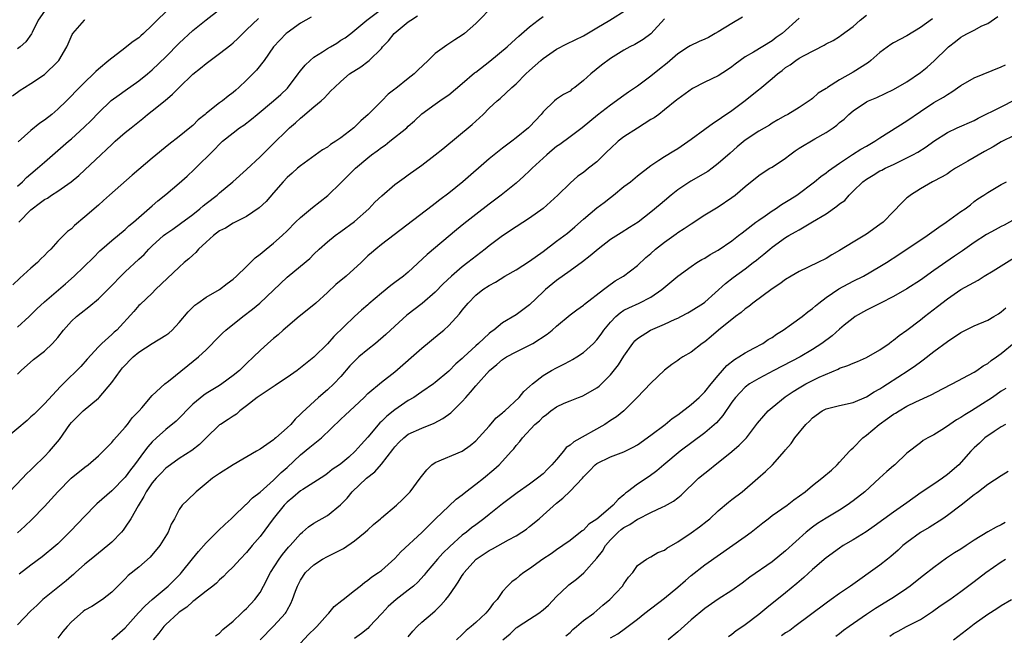
# Model space of a CAD drawing. Units: inches. Extents: x 2508000 to 2511000, y 1560000 to 1563000.
# Drawn here: x 2509353 to 2509499, y 1560794 to 1560885 of the extents above; entities that cross this region are included whole.
import ezdxf

# ---------------------------------------------------------------- set-up
doc = ezdxf.new("R2010")
doc.units = ezdxf.units.IN
doc.header["$MEASUREMENT"] = 0
doc.layers.add('LD25081560_2ft', color=33, linetype='Continuous')

msp = doc.modelspace()

# ---------------------------------------------------------------- linework, layer by layer
at = {"layer": 'LD25081560_2ft'}
for points, elevation in [([(2509423.25, 1560886.75), (2509421.51, 1560885), (2509421, 1560884.46), (2509419.33, 1560883), (2509419, 1560882.75), (2509417.92, 1560882.08), (2509417, 1560881.45), (2509416.71, 1560881.29), (2509415, 1560880.03), (2509413.96, 1560879), (2509412.42, 1560877.58), (2509411.88, 1560877), (2509411, 1560876.33), (2509409.15, 1560874.85), (2509409, 1560874.72), (2509408.02, 1560873.98), (2509407.06, 1560873), (2509405.05, 1560871), (2509403.97, 1560870.03), (2509402.92, 1560869), (2509401, 1560867.5), (2509400.24, 1560867), (2509399.47, 1560866.53), (2509399, 1560866.15), (2509398.28, 1560865.72), (2509395, 1560863.37), (2509394.57, 1560863), (2509393.75, 1560862.25), (2509393, 1560861.61), (2509392.45, 1560861), (2509391, 1560859.36), (2509389.91, 1560858.09), (2509388.89, 1560857.11), (2509387, 1560855.84), (2509385, 1560854.87), (2509383.87, 1560854.13), (2509383, 1560853.7), (2509382.07, 1560853), (2509381, 1560852.03), (2509379.88, 1560851), (2509379.48, 1560850.52), (2509379, 1560850.11), (2509378.43, 1560849.57), (2509377.75, 1560849), (2509377, 1560848.31), (2509373.5, 1560845), (2509373, 1560844.48), (2509371.19, 1560842.81), (2509371, 1560842.62), (2509370.26, 1560841.74), (2509367.74, 1560839), (2509367.33, 1560838.67), (2509367, 1560838.31), (2509365.52, 1560837), (2509365, 1560836.5), (2509363.32, 1560834.68), (2509362.42, 1560833.58), (2509359.8, 1560831), (2509359.39, 1560830.61), (2509357, 1560828.04), (2509355.47, 1560826.53), (2509355, 1560826.13), (2509354.42, 1560825.58), (2509351.38, 1560823)], 7084), ([(2509353, 1560839.42), (2509354.71, 1560841), (2509355.88, 1560842.12), (2509357, 1560843.16), (2509360.13, 1560845.87), (2509361.39, 1560847), (2509364.26, 1560849.74), (2509365.24, 1560850.76), (2509365.54, 1560851), (2509367, 1560852.3), (2509369, 1560853.91), (2509369.54, 1560854.46), (2509370.24, 1560855), (2509373, 1560857.43), (2509373.82, 1560858.18), (2509375, 1560859.09), (2509377, 1560860.79), (2509378.16, 1560861.84), (2509379.2, 1560862.8), (2509382.22, 1560865.78), (2509383, 1560866.59), (2509383.44, 1560867), (2509385, 1560868.27), (2509385.97, 1560869), (2509386.58, 1560869.42), (2509387.73, 1560870.27), (2509388.58, 1560871), (2509390.99, 1560873), (2509392.06, 1560873.94), (2509393.09, 1560874.91), (2509394.66, 1560877), (2509394.79, 1560877.21), (2509395, 1560877.44), (2509395.69, 1560878.31), (2509396.42, 1560879), (2509397, 1560879.48), (2509398.27, 1560880.27), (2509399, 1560880.75), (2509399.44, 1560881), (2509400.41, 1560881.59), (2509401, 1560881.99), (2509401.62, 1560882.38), (2509402.46, 1560883), (2509404.87, 1560885), (2509407, 1560886.62)], 7080), ([(2509353, 1560808.89), (2509354.1, 1560809.9), (2509355.13, 1560810.87), (2509357, 1560812.79), (2509359, 1560815), (2509360.98, 1560817.02), (2509363, 1560818.64), (2509363.49, 1560819), (2509365, 1560820.33), (2509365.71, 1560821), (2509367, 1560822.32), (2509367.29, 1560822.71), (2509369, 1560824.57), (2509369.35, 1560825), (2509370.04, 1560825.96), (2509371.06, 1560827), (2509371.47, 1560827.47), (2509373, 1560829.3), (2509374.86, 1560831), (2509375.41, 1560831.41), (2509378.26, 1560833.74), (2509379.85, 1560835), (2509381, 1560836.08), (2509383, 1560838.08), (2509383.45, 1560838.55), (2509383.92, 1560839), (2509386.42, 1560841), (2509387.9, 1560842.1), (2509388.97, 1560843), (2509393, 1560846.86), (2509395, 1560848.47), (2509396.39, 1560849.61), (2509397, 1560850.25), (2509397.77, 1560851), (2509399, 1560852.09), (2509400.15, 1560853), (2509401, 1560853.6), (2509403, 1560855.11), (2509405.15, 1560857), (2509406.05, 1560857.95), (2509407.08, 1560858.92), (2509409, 1560860.58), (2509410.4, 1560861.6), (2509411, 1560862.01), (2509413, 1560863.44), (2509415, 1560864.98), (2509416.12, 1560865.88), (2509420.49, 1560869.51), (2509422.11, 1560871), (2509423, 1560871.9), (2509424.2, 1560873), (2509424.63, 1560873.37), (2509426.37, 1560875), (2509427, 1560875.54), (2509428.42, 1560877), (2509429, 1560877.5), (2509430.66, 1560879), (2509431, 1560879.29), (2509433, 1560880.67), (2509434.54, 1560881.46), (2509437, 1560882.67), (2509439, 1560883.84), (2509440.9, 1560885), (2509443.42, 1560886.58)], 7088), ([(2509353, 1560860.37), (2509353.72, 1560861), (2509354.36, 1560861.64), (2509355, 1560862.19), (2509355.99, 1560863), (2509357, 1560863.92), (2509360.55, 1560867), (2509361, 1560867.37), (2509362.92, 1560869.08), (2509363.93, 1560870.07), (2509365, 1560871.22), (2509366.92, 1560873.08), (2509368.08, 1560873.92), (2509369, 1560874.54), (2509371, 1560875.97), (2509372.28, 1560877), (2509373, 1560877.6), (2509375, 1560879.53), (2509377, 1560881.58), (2509379, 1560883.44), (2509381, 1560885.05), (2509383, 1560886.57)], 7074), ([(2509357, 1560886.3), (2509356.09, 1560885), (2509355.17, 1560883.17), (2509355.07, 1560882.93), (2509354.26, 1560881.74), (2509353.41, 1560881), (2509353, 1560880.71)], 7068), ([(2509375, 1560886.21), (2509373.74, 1560885), (2509373, 1560884.22), (2509371.72, 1560883), (2509371.33, 1560882.67), (2509371, 1560882.38), (2509370.19, 1560881.81), (2509368.48, 1560880.48), (2509367, 1560879.36), (2509366.58, 1560879), (2509365, 1560877.71), (2509364.63, 1560877.37), (2509364.29, 1560877), (2509363, 1560875.8), (2509361.61, 1560874.39), (2509361, 1560873.74), (2509360.26, 1560873), (2509359, 1560871.79), (2509358.08, 1560871), (2509357, 1560870.15), (2509356.32, 1560869.68), (2509355, 1560868.61), (2509353.09, 1560866.91)], 7072), ([(2509351.83, 1560815), (2509353.74, 1560817), (2509354.33, 1560817.67), (2509355, 1560818.23), (2509355.36, 1560818.64), (2509357, 1560820.22), (2509357.75, 1560821), (2509359.24, 1560822.76), (2509360.77, 1560825), (2509361, 1560825.28), (2509361.87, 1560826.13), (2509362.74, 1560827), (2509365, 1560828.89), (2509365.1, 1560829), (2509367, 1560831.23), (2509368.28, 1560833), (2509368.6, 1560833.4), (2509370.19, 1560835), (2509371, 1560835.7), (2509373.01, 1560837.01), (2509375, 1560838.23), (2509375.46, 1560838.54), (2509375.95, 1560839), (2509377, 1560840.12), (2509378.32, 1560841.68), (2509379, 1560842.38), (2509379.32, 1560842.68), (2509379.75, 1560843), (2509381, 1560843.87), (2509383, 1560845.03), (2509384.11, 1560845.89), (2509385, 1560846.54), (2509385.51, 1560847), (2509387, 1560848.44), (2509388.27, 1560849.73), (2509389, 1560850.25), (2509389.89, 1560851), (2509391, 1560851.87), (2509392.27, 1560853), (2509393, 1560853.71), (2509394.27, 1560855), (2509395, 1560855.71), (2509396.8, 1560857.2), (2509397.94, 1560858.06), (2509399.05, 1560858.95), (2509401, 1560860.85), (2509403.16, 1560863), (2509405, 1560864.57), (2509405.55, 1560865), (2509406.39, 1560865.61), (2509407, 1560866.09), (2509407.56, 1560866.44), (2509408.28, 1560867), (2509410.76, 1560869), (2509411, 1560869.23), (2509411.94, 1560870.06), (2509413, 1560871.06), (2509415, 1560872.53), (2509415.67, 1560873), (2509416.47, 1560873.53), (2509417, 1560873.92), (2509419, 1560875.57), (2509420.83, 1560877.17), (2509421, 1560877.28), (2509423.09, 1560878.91), (2509425.65, 1560881), (2509426.34, 1560881.66), (2509427.4, 1560882.6), (2509429, 1560883.98), (2509430.26, 1560885), (2509431, 1560885.53)], 7086), ([(2509352.26, 1560873.74), (2509353.39, 1560874.61), (2509354.03, 1560875), (2509355, 1560875.56), (2509357, 1560876.93), (2509359, 1560878.83), (2509359.15, 1560879), (2509360.33, 1560881), (2509360.51, 1560881.49), (2509361.13, 1560882.87), (2509361.22, 1560883), (2509362.93, 1560885), (2509363, 1560885.06)], 7070), ([(2509396.57, 1560885.43), (2509395.77, 1560885), (2509395, 1560884.53), (2509393, 1560883.1), (2509392.89, 1560883), (2509391, 1560881), (2509389.59, 1560879), (2509388.46, 1560877.54), (2509387.94, 1560877), (2509387, 1560876.06), (2509385.87, 1560875), (2509385.39, 1560874.61), (2509385, 1560874.25), (2509384.28, 1560873.72), (2509383.43, 1560873), (2509383, 1560872.69), (2509381.55, 1560871.55), (2509381, 1560871.13), (2509380.85, 1560871), (2509379.82, 1560870.18), (2509379, 1560869.37), (2509378.56, 1560869), (2509377, 1560867.72), (2509375.46, 1560866.54), (2509373, 1560864.51), (2509370, 1560862), (2509366.67, 1560859), (2509365.77, 1560858.23), (2509365, 1560857.53), (2509363, 1560855.78), (2509361.48, 1560854.52), (2509361, 1560854.02), (2509360.4, 1560853.6), (2509359.84, 1560853), (2509359, 1560852.16), (2509357.95, 1560851), (2509357.46, 1560850.54), (2509357, 1560850.04), (2509356.46, 1560849.54), (2509355.96, 1560849), (2509355, 1560848.18), (2509353.33, 1560846.67), (2509352.32, 1560845.68)], 7078), ([(2509353, 1560832.43), (2509353.54, 1560833), (2509355.36, 1560834.64), (2509357, 1560835.87), (2509358.2, 1560837), (2509359, 1560837.88), (2509359.83, 1560839), (2509361, 1560840.29), (2509361.74, 1560841), (2509362.43, 1560841.57), (2509363.58, 1560842.42), (2509365, 1560843.61), (2509367, 1560845.6), (2509368.35, 1560847), (2509369, 1560847.64), (2509371, 1560849.52), (2509371.79, 1560850.21), (2509372.49, 1560851), (2509373, 1560851.5), (2509374.66, 1560853), (2509375, 1560853.28), (2509376.03, 1560853.97), (2509377.2, 1560854.8), (2509379, 1560856.15), (2509380.07, 1560857), (2509380.57, 1560857.43), (2509381, 1560857.78), (2509382.61, 1560859), (2509383, 1560859.35), (2509384.96, 1560861), (2509387, 1560862.84), (2509389, 1560864.7), (2509390.14, 1560865.86), (2509391, 1560866.66), (2509393, 1560868.67), (2509393.35, 1560869), (2509394.24, 1560869.76), (2509395, 1560870.46), (2509395.32, 1560870.68), (2509397, 1560872.12), (2509398.08, 1560873), (2509398.56, 1560873.44), (2509399, 1560873.97), (2509399.52, 1560874.48), (2509400.03, 1560875), (2509401, 1560875.88), (2509402.27, 1560877), (2509403.95, 1560878.05), (2509405, 1560878.84), (2509405.2, 1560879), (2509407, 1560880.79), (2509407.17, 1560881), (2509408.07, 1560881.93), (2509408.91, 1560883), (2509411, 1560884.74), (2509411.37, 1560885), (2509412.37, 1560885.63)], 7082), ([(2509460.6, 1560885.4), (2509459, 1560884.47), (2509457, 1560883.26), (2509456.52, 1560883), (2509455.57, 1560882.43), (2509455, 1560882.15), (2509454.19, 1560881.81), (2509452.82, 1560881.18), (2509452.58, 1560881), (2509451, 1560879.97), (2509449.42, 1560878.58), (2509448.29, 1560877.71), (2509447, 1560876.65), (2509445, 1560875.17), (2509443.69, 1560874.31), (2509443, 1560873.78), (2509441, 1560872.39), (2509439.1, 1560870.9), (2509436.81, 1560869), (2509435, 1560867.67), (2509433.48, 1560866.52), (2509433, 1560866.21), (2509432.33, 1560865.67), (2509431.54, 1560865), (2509431, 1560864.51), (2509429.37, 1560863), (2509429, 1560862.61), (2509428.17, 1560861.83), (2509427, 1560860.78), (2509424.78, 1560859), (2509423, 1560857.68), (2509421, 1560856.16), (2509419.24, 1560854.76), (2509418.14, 1560853.86), (2509413.81, 1560850.19), (2509411, 1560847.6), (2509410.28, 1560847), (2509409, 1560846.04), (2509408.39, 1560845.61), (2509407, 1560844.45), (2509405.14, 1560842.86), (2509405, 1560842.73), (2509404.04, 1560841.96), (2509403, 1560841), (2509399.96, 1560838.04), (2509399, 1560836.95), (2509397, 1560834.96), (2509394.53, 1560833), (2509393, 1560831.93), (2509391.59, 1560831), (2509391.24, 1560830.76), (2509389, 1560829.3), (2509388.59, 1560829), (2509387, 1560827.73), (2509386.01, 1560827), (2509385.48, 1560826.52), (2509385, 1560826.21), (2509384.28, 1560825.72), (2509383.11, 1560825), (2509383, 1560824.91), (2509381, 1560823), (2509380, 1560822), (2509378.88, 1560821.12), (2509377, 1560819.93), (2509375.69, 1560819), (2509375, 1560818.48), (2509374.28, 1560817.72), (2509373.57, 1560817), (2509373, 1560816.34), (2509372.08, 1560815), (2509371.73, 1560814.27), (2509370.92, 1560812.92), (2509369.84, 1560811), (2509369, 1560809.72), (2509368.69, 1560809.31), (2509368.43, 1560809), (2509367, 1560807.54), (2509366.41, 1560807), (2509365, 1560805.9), (2509363.94, 1560805), (2509363, 1560804.23), (2509361.61, 1560803), (2509361.3, 1560802.7), (2509361, 1560802.46), (2509360.22, 1560801.78), (2509359.24, 1560801), (2509359, 1560800.78), (2509356.74, 1560799), (2509355.86, 1560798.14), (2509355, 1560797.34), (2509353, 1560795.27)], 7092), ([(2509353.2, 1560855), (2509355, 1560856.84), (2509355.18, 1560857), (2509356.24, 1560857.76), (2509357, 1560858.35), (2509357.43, 1560858.57), (2509358.06, 1560859), (2509359, 1560859.6), (2509360.99, 1560861), (2509362.09, 1560861.91), (2509363, 1560862.79), (2509365.36, 1560865), (2509366.23, 1560865.77), (2509367, 1560866.54), (2509367.51, 1560867), (2509369, 1560868.3), (2509369.85, 1560869), (2509371.6, 1560870.4), (2509372.31, 1560871), (2509373, 1560871.53), (2509374.93, 1560873.07), (2509376.02, 1560873.98), (2509376.97, 1560875), (2509379, 1560876.96), (2509380.15, 1560877.85), (2509381, 1560878.56), (2509383, 1560880.01), (2509384.67, 1560881.33), (2509385, 1560881.6), (2509385.72, 1560882.28), (2509386.42, 1560883), (2509387, 1560883.52), (2509388.77, 1560885.23)], 7076), ([(2509449, 1560885.19), (2509447, 1560882.97), (2509445.88, 1560882.12), (2509444.62, 1560881.38), (2509443.86, 1560881), (2509443, 1560880.55), (2509441, 1560879.28), (2509439.69, 1560878.31), (2509438.08, 1560877), (2509437, 1560876.01), (2509435.69, 1560875), (2509435.28, 1560874.72), (2509435, 1560874.45), (2509434.05, 1560873.95), (2509433, 1560873.24), (2509432.7, 1560873), (2509431, 1560871.4), (2509430.7, 1560871), (2509429, 1560869.15), (2509428.84, 1560869), (2509427, 1560867.5), (2509426.37, 1560867), (2509425.57, 1560866.43), (2509425, 1560865.99), (2509423, 1560864.38), (2509419.1, 1560861), (2509417, 1560859.31), (2509415.68, 1560858.32), (2509415, 1560857.76), (2509414.55, 1560857.45), (2509407, 1560851.7), (2509406.16, 1560851), (2509405.55, 1560850.45), (2509405, 1560849.99), (2509403.98, 1560849), (2509401.78, 1560847), (2509400.26, 1560845.74), (2509399, 1560844.55), (2509397.26, 1560843), (2509397, 1560842.75), (2509394.82, 1560841), (2509392.44, 1560839), (2509391.7, 1560838.3), (2509391, 1560837.74), (2509390.14, 1560837), (2509389, 1560835.96), (2509388.04, 1560835), (2509387, 1560834.05), (2509385.93, 1560833), (2509385, 1560832.24), (2509383.33, 1560831), (2509383, 1560830.78), (2509381, 1560829.57), (2509380.66, 1560829.34), (2509379, 1560827.99), (2509378.03, 1560827), (2509377.55, 1560826.45), (2509376.53, 1560825.47), (2509375, 1560824.24), (2509373.61, 1560823), (2509373, 1560822.41), (2509372.34, 1560821.66), (2509371.87, 1560821), (2509370.39, 1560819), (2509369.77, 1560818.23), (2509369, 1560817.17), (2509367, 1560815.12), (2509364.79, 1560813.21), (2509364.57, 1560813), (2509363, 1560811.39), (2509360.87, 1560809.13), (2509359, 1560807.28), (2509358.69, 1560807), (2509356.67, 1560805.33), (2509355, 1560804.11), (2509353.24, 1560802.76)], 7090), ([(2509469, 1560885.26), (2509466.46, 1560883), (2509465.6, 1560882.4), (2509465, 1560881.93), (2509462.25, 1560880.25), (2509461, 1560879.52), (2509459.53, 1560878.47), (2509459, 1560878.05), (2509458.39, 1560877.61), (2509457, 1560876.74), (2509455, 1560875.8), (2509453.16, 1560874.84), (2509451, 1560873.28), (2509450.85, 1560873.15), (2509449, 1560871.68), (2509448.17, 1560871), (2509447.5, 1560870.5), (2509447, 1560870.22), (2509445, 1560868.96), (2509443, 1560867.67), (2509442.15, 1560867), (2509441, 1560865.93), (2509440.5, 1560865.5), (2509439, 1560863.98), (2509437.75, 1560863), (2509437, 1560862.36), (2509436.18, 1560861.82), (2509435, 1560860.78), (2509433.2, 1560859), (2509430.99, 1560857.01), (2509429, 1560855.6), (2509427, 1560854.31), (2509425, 1560852.96), (2509423, 1560851.48), (2509422.4, 1560851), (2509420.47, 1560849.53), (2509419.83, 1560849), (2509419, 1560848.38), (2509417.39, 1560847), (2509416.15, 1560845.85), (2509415, 1560844.63), (2509413.07, 1560842.93), (2509410.8, 1560841.2), (2509409, 1560839.59), (2509407.68, 1560838.32), (2509406.11, 1560837), (2509405, 1560836.13), (2509403.68, 1560835), (2509403.32, 1560834.68), (2509402.34, 1560833.66), (2509401, 1560832.1), (2509399.93, 1560831), (2509399, 1560830.11), (2509397.67, 1560829), (2509395.23, 1560826.77), (2509395, 1560826.5), (2509394.22, 1560825.78), (2509393.58, 1560825), (2509393, 1560824.46), (2509391.36, 1560823), (2509391.15, 1560822.85), (2509391, 1560822.7), (2509390, 1560822), (2509389, 1560821.33), (2509388.48, 1560821), (2509385, 1560818.98), (2509383, 1560817.72), (2509381.94, 1560817), (2509381, 1560816.21), (2509379.51, 1560815), (2509378.25, 1560813.75), (2509377.43, 1560813), (2509377, 1560812.38), (2509376.28, 1560811), (2509375.82, 1560810.18), (2509375.36, 1560809), (2509374.13, 1560807), (2509372.69, 1560805.31), (2509371, 1560803.83), (2509369.45, 1560802.55), (2509369, 1560802.08), (2509367, 1560800.11), (2509365.63, 1560799), (2509364.01, 1560797.99), (2509363, 1560797.41), (2509362.77, 1560797.23), (2509361, 1560795.7), (2509360.36, 1560795), (2509359.74, 1560794.26), (2509359, 1560793.27)], 7094), ([(2509367, 1560793.09), (2509369, 1560794.78), (2509370.98, 1560797.02), (2509371.94, 1560798.06), (2509373.01, 1560799), (2509375.38, 1560801), (2509377.18, 1560802.82), (2509377.34, 1560803), (2509378.97, 1560805.03), (2509379.87, 1560806.13), (2509381, 1560807.42), (2509382.59, 1560809), (2509382.79, 1560809.21), (2509383.81, 1560810.19), (2509384.71, 1560811), (2509385, 1560811.29), (2509386.9, 1560813.1), (2509387, 1560813.17), (2509387.88, 1560814.12), (2509389, 1560814.95), (2509391, 1560816.72), (2509391.3, 1560817), (2509392.14, 1560817.86), (2509393, 1560818.62), (2509395, 1560820.47), (2509396.41, 1560821.59), (2509398.13, 1560823), (2509401, 1560825.78), (2509401.65, 1560826.35), (2509403, 1560827.64), (2509404.45, 1560829), (2509405, 1560829.56), (2509407, 1560831.25), (2509409, 1560832.77), (2509413, 1560836.3), (2509415.59, 1560838.41), (2509416.27, 1560839), (2509417, 1560839.68), (2509418.62, 1560841.38), (2509419, 1560841.93), (2509419.86, 1560843), (2509421, 1560844.16), (2509422.07, 1560845), (2509423, 1560845.59), (2509423.92, 1560846.08), (2509425.35, 1560847), (2509427, 1560847.94), (2509429, 1560849.22), (2509431, 1560850.67), (2509433, 1560852.16), (2509434.61, 1560853.39), (2509435.7, 1560854.3), (2509437, 1560855.44), (2509439, 1560857.11), (2509440.07, 1560857.93), (2509441, 1560858.68), (2509441.43, 1560859), (2509443, 1560860.28), (2509443.99, 1560861), (2509445, 1560861.86), (2509447, 1560863.42), (2509448.19, 1560864.19), (2509449, 1560864.75), (2509450.4, 1560865.6), (2509451, 1560865.94), (2509453, 1560867.34), (2509455, 1560868.82), (2509456.27, 1560869.73), (2509457, 1560870.17), (2509457.47, 1560870.53), (2509459, 1560871.55), (2509461, 1560873.08), (2509463, 1560874.67), (2509463.19, 1560874.81), (2509465, 1560876.3), (2509465.8, 1560877), (2509466.47, 1560877.53), (2509467, 1560877.94), (2509467.65, 1560878.35), (2509468.5, 1560879), (2509469, 1560879.32), (2509469.75, 1560879.75), (2509472.71, 1560881.29), (2509473, 1560881.47), (2509474.04, 1560881.96), (2509475, 1560882.58), (2509475.26, 1560882.74), (2509477, 1560884.05), (2509478.06, 1560885), (2509479, 1560885.74)], 7096), ([(2509488.8, 1560885.2), (2509487, 1560883.87), (2509485, 1560882.66), (2509483, 1560881.64), (2509482.62, 1560881.38), (2509481, 1560880.2), (2509479.64, 1560879), (2509479.29, 1560878.71), (2509477, 1560877.25), (2509475, 1560876.11), (2509473.22, 1560875), (2509473.09, 1560874.91), (2509473, 1560874.83), (2509471.85, 1560874.15), (2509471, 1560873.36), (2509470.78, 1560873.22), (2509470.5, 1560873), (2509469, 1560872.01), (2509467.34, 1560871), (2509467.11, 1560870.89), (2509467, 1560870.81), (2509465.82, 1560870.18), (2509465, 1560869.69), (2509464.6, 1560869.4), (2509463, 1560868.51), (2509461, 1560867.15), (2509459.82, 1560866.18), (2509458.75, 1560865.25), (2509457, 1560863.69), (2509456.08, 1560863), (2509455.46, 1560862.54), (2509452.93, 1560861.07), (2509451, 1560859.79), (2509449.99, 1560859), (2509449, 1560858.15), (2509448.36, 1560857.64), (2509447, 1560856.47), (2509445.11, 1560855), (2509443.81, 1560854.19), (2509442.57, 1560853.43), (2509441, 1560852.43), (2509439.17, 1560851), (2509438, 1560850), (2509436.87, 1560849.13), (2509435, 1560847.77), (2509433, 1560846.36), (2509431.34, 1560845), (2509431, 1560844.68), (2509429, 1560842.72), (2509428.02, 1560841.98), (2509427, 1560841.26), (2509425, 1560840.06), (2509423.7, 1560839), (2509423.29, 1560838.71), (2509423, 1560838.48), (2509421.41, 1560837), (2509421, 1560836.65), (2509419.22, 1560835), (2509419, 1560834.78), (2509418.04, 1560833.96), (2509417, 1560832.88), (2509415, 1560831.2), (2509414.74, 1560831), (2509413, 1560829.83), (2509412.52, 1560829.48), (2509411.8, 1560829), (2509411, 1560828.53), (2509409, 1560827.17), (2509407.79, 1560826.21), (2509407, 1560825.4), (2509406.78, 1560825.22), (2509405, 1560823.1), (2509403.98, 1560822.02), (2509403.11, 1560821), (2509402.15, 1560820.15), (2509401, 1560819.16), (2509400.78, 1560819), (2509399.71, 1560818.29), (2509399, 1560817.69), (2509398.59, 1560817.41), (2509395.34, 1560815.35), (2509395, 1560815.11), (2509393.87, 1560814.13), (2509393, 1560813.45), (2509392.77, 1560813.23), (2509392.56, 1560813), (2509390.92, 1560811), (2509389, 1560808.36), (2509387.83, 1560807), (2509387, 1560805.97), (2509386.03, 1560805), (2509385, 1560803.87), (2509384.14, 1560803), (2509383.58, 1560802.42), (2509383, 1560801.92), (2509382.55, 1560801.45), (2509381.99, 1560801), (2509381, 1560800.26), (2509379.18, 1560798.82), (2509379, 1560798.7), (2509378.11, 1560797.89), (2509377, 1560797.11), (2509376.87, 1560797), (2509375, 1560795.3), (2509374.72, 1560795), (2509373.97, 1560794.03), (2509373.14, 1560793)], 7098), ([(2509382.39, 1560793.61), (2509383, 1560794.03), (2509383.46, 1560794.54), (2509385, 1560795.81), (2509386.26, 1560797), (2509386.63, 1560797.37), (2509387, 1560797.68), (2509388.22, 1560799), (2509389, 1560800.06), (2509389.53, 1560801), (2509390.56, 1560803), (2509391.83, 1560805), (2509392.31, 1560805.69), (2509393.23, 1560806.77), (2509393.45, 1560807), (2509395, 1560808.75), (2509395.3, 1560809), (2509396.2, 1560809.8), (2509397, 1560810.36), (2509399, 1560811.45), (2509400.96, 1560813.04), (2509401.94, 1560814.06), (2509402.68, 1560815), (2509404.82, 1560817), (2509406.03, 1560817.97), (2509407, 1560819.08), (2509408.72, 1560821.28), (2509409, 1560821.67), (2509409.65, 1560822.35), (2509410.33, 1560823), (2509411, 1560823.53), (2509413, 1560824.45), (2509414.85, 1560825.16), (2509416.14, 1560825.86), (2509417.29, 1560826.71), (2509419, 1560828.41), (2509419.52, 1560829), (2509420.24, 1560829.76), (2509421, 1560830.73), (2509423.04, 1560833), (2509424.13, 1560833.87), (2509425, 1560834.62), (2509425.59, 1560835), (2509427, 1560835.75), (2509429, 1560836.73), (2509429.46, 1560837), (2509431.61, 1560838.39), (2509432.35, 1560839), (2509433, 1560839.58), (2509435, 1560841.26), (2509435.99, 1560842.01), (2509437, 1560842.71), (2509437.15, 1560842.85), (2509439.98, 1560845), (2509440.54, 1560845.46), (2509441.71, 1560846.29), (2509442.93, 1560847), (2509445, 1560848.59), (2509446.26, 1560849.74), (2509447, 1560850.37), (2509447.69, 1560851), (2509449, 1560852.05), (2509450.75, 1560853.25), (2509451, 1560853.45), (2509451.96, 1560854.04), (2509453, 1560854.78), (2509455, 1560856.08), (2509456.49, 1560857), (2509457, 1560857.29), (2509459, 1560858.64), (2509459.49, 1560859), (2509461, 1560860.3), (2509463, 1560861.93), (2509463.64, 1560862.36), (2509464.66, 1560863), (2509465, 1560863.18), (2509467, 1560864.5), (2509467.63, 1560865), (2509468.42, 1560865.58), (2509469, 1560865.96), (2509471.35, 1560867.35), (2509473, 1560868.29), (2509474.05, 1560869), (2509474.59, 1560869.41), (2509475, 1560869.79), (2509475.69, 1560870.31), (2509476.4, 1560871), (2509477, 1560871.53), (2509479, 1560872.84), (2509479.32, 1560873), (2509480.51, 1560873.49), (2509483, 1560874.67), (2509485, 1560875.84), (2509487, 1560877.2), (2509487.99, 1560878.01), (2509489.06, 1560878.94), (2509491, 1560880.86), (2509491.16, 1560881), (2509492.2, 1560881.8), (2509493, 1560882.47), (2509493.36, 1560882.64), (2509493.99, 1560883), (2509495, 1560883.51), (2509496.12, 1560884.12), (2509497, 1560884.5), (2509498.47, 1560885.53)], 7100), ([(2509389, 1560793), (2509391, 1560795.07), (2509392.76, 1560797), (2509392.86, 1560797.14), (2509393, 1560797.42), (2509393.58, 1560798.42), (2509393.82, 1560799), (2509394.24, 1560800.24), (2509394.54, 1560801), (2509395, 1560801.89), (2509395.76, 1560803), (2509397, 1560804.17), (2509398.28, 1560805), (2509399, 1560805.4), (2509400.09, 1560805.91), (2509401.4, 1560806.6), (2509403, 1560807.7), (2509404.62, 1560809), (2509405, 1560809.37), (2509405.85, 1560810.15), (2509406.86, 1560811), (2509407, 1560811.14), (2509409.26, 1560813), (2509410.13, 1560813.87), (2509411, 1560814.68), (2509411.14, 1560814.86), (2509411.29, 1560815), (2509412.75, 1560817), (2509413.73, 1560818.26), (2509414.5, 1560819), (2509415, 1560819.32), (2509418.97, 1560821.03), (2509420.16, 1560821.84), (2509421, 1560822.54), (2509423, 1560824.73), (2509424.04, 1560825.96), (2509425, 1560826.72), (2509425.14, 1560826.86), (2509425.31, 1560827), (2509427.47, 1560829), (2509428.13, 1560829.87), (2509429, 1560830.62), (2509429.41, 1560831), (2509431, 1560832.23), (2509432.27, 1560833), (2509433, 1560833.41), (2509434.06, 1560833.94), (2509435, 1560834.45), (2509435.37, 1560834.63), (2509435.99, 1560835), (2509437, 1560835.65), (2509438.46, 1560837), (2509439, 1560837.56), (2509439.61, 1560838.39), (2509440.01, 1560839), (2509441, 1560840.17), (2509441.78, 1560841), (2509442.44, 1560841.56), (2509443, 1560841.93), (2509443.71, 1560842.29), (2509445.26, 1560843), (2509447, 1560843.88), (2509448.63, 1560845), (2509451, 1560846.98), (2509453, 1560848.43), (2509453.84, 1560849), (2509454.56, 1560849.44), (2509455, 1560849.68), (2509455.8, 1560850.2), (2509457, 1560850.87), (2509459, 1560852.24), (2509460.02, 1560853), (2509460.56, 1560853.44), (2509461, 1560853.76), (2509462.59, 1560855), (2509463, 1560855.3), (2509463.94, 1560855.94), (2509465, 1560856.69), (2509465.5, 1560857), (2509466.39, 1560857.61), (2509467.64, 1560858.36), (2509468.67, 1560859), (2509471.26, 1560861), (2509472.21, 1560861.79), (2509473, 1560862.3), (2509473.36, 1560862.64), (2509475, 1560863.76), (2509476.94, 1560865.06), (2509478.15, 1560865.85), (2509479, 1560866.29), (2509480.26, 1560867), (2509481, 1560867.51), (2509485, 1560870.04), (2509487, 1560871.45), (2509489, 1560872.75), (2509490.45, 1560873.55), (2509491, 1560873.95), (2509491.66, 1560874.34), (2509493, 1560875.28), (2509495, 1560876.41), (2509499, 1560878.03), (2509499.64, 1560878.36)], 7102), ([(2509395, 1560792.55), (2509396.18, 1560793.82), (2509397.21, 1560794.79), (2509397.41, 1560795), (2509399, 1560796.78), (2509399.23, 1560797), (2509400.01, 1560797.99), (2509401.14, 1560798.86), (2509401.35, 1560799), (2509403, 1560800.33), (2509403.88, 1560801), (2509404.48, 1560801.52), (2509405, 1560801.86), (2509405.61, 1560802.39), (2509406.56, 1560803), (2509407, 1560803.32), (2509409, 1560805.07), (2509409.91, 1560806.09), (2509413, 1560808.96), (2509415.04, 1560810.96), (2509417, 1560812.84), (2509418.12, 1560813.88), (2509419, 1560814.55), (2509419.55, 1560815), (2509421, 1560816.1), (2509422.14, 1560817), (2509423.7, 1560818.3), (2509424.47, 1560819), (2509426.33, 1560821), (2509426.64, 1560821.36), (2509427, 1560821.87), (2509427.54, 1560822.45), (2509427.93, 1560823), (2509429.79, 1560825), (2509430.47, 1560825.53), (2509431, 1560826.1), (2509431.53, 1560826.47), (2509432.15, 1560827), (2509433, 1560827.61), (2509434.15, 1560828.15), (2509435, 1560828.51), (2509436.26, 1560829), (2509436.81, 1560829.19), (2509437, 1560829.27), (2509439, 1560830.43), (2509439.31, 1560830.69), (2509441, 1560832.34), (2509442.18, 1560833.82), (2509443, 1560835.1), (2509444.3, 1560837), (2509444.6, 1560837.4), (2509445, 1560837.74), (2509446.94, 1560839), (2509449, 1560839.86), (2509450.62, 1560840.62), (2509451, 1560840.78), (2509451.43, 1560841), (2509452.46, 1560841.54), (2509453, 1560841.85), (2509454.8, 1560843), (2509455, 1560843.15), (2509458.08, 1560845.92), (2509459.2, 1560846.8), (2509461, 1560848.08), (2509462.18, 1560849), (2509462.65, 1560849.35), (2509463, 1560849.64), (2509463.76, 1560850.24), (2509464.64, 1560851), (2509465, 1560851.29), (2509467, 1560852.73), (2509467.45, 1560853), (2509468.45, 1560853.55), (2509469, 1560853.89), (2509471, 1560855.03), (2509473, 1560856.25), (2509474.62, 1560857.38), (2509475, 1560857.72), (2509475.76, 1560858.24), (2509476.41, 1560859), (2509477, 1560859.58), (2509478.48, 1560861), (2509479, 1560861.4), (2509480.01, 1560861.99), (2509481, 1560862.6), (2509481.26, 1560862.74), (2509481.77, 1560863), (2509483, 1560863.56), (2509485, 1560864.53), (2509485.88, 1560865), (2509486.6, 1560865.4), (2509487.84, 1560866.16), (2509489, 1560867.03), (2509491, 1560868.31), (2509492.47, 1560869), (2509495, 1560870.11), (2509495.58, 1560870.42), (2509499, 1560872.13), (2509501, 1560873.15)], 7104), ([(2509501, 1560867.93), (2509499, 1560866.94), (2509497.81, 1560866.19), (2509496.53, 1560865.47), (2509494.04, 1560864.04), (2509493, 1560863.48), (2509492.2, 1560863), (2509491.47, 1560862.53), (2509491, 1560862.19), (2509490.25, 1560861.75), (2509488.8, 1560861), (2509487, 1560859.95), (2509485.51, 1560859), (2509485.22, 1560858.78), (2509485, 1560858.59), (2509484.2, 1560857.8), (2509483, 1560856.6), (2509481.46, 1560855), (2509481, 1560854.65), (2509479, 1560853.21), (2509477, 1560852.02), (2509475, 1560850.79), (2509473.84, 1560850.16), (2509473, 1560849.62), (2509471.8, 1560849), (2509469, 1560847.68), (2509467.81, 1560847), (2509467, 1560846.52), (2509466.15, 1560845.85), (2509465, 1560845.09), (2509462.14, 1560843), (2509461.52, 1560842.48), (2509461, 1560842.15), (2509460.39, 1560841.61), (2509459.56, 1560841), (2509457.02, 1560839), (2509455.95, 1560838.05), (2509455, 1560837.26), (2509454.62, 1560837), (2509453, 1560835.72), (2509451.72, 1560835), (2509451.29, 1560834.71), (2509451, 1560834.49), (2509450.12, 1560833.88), (2509449, 1560833.02), (2509447, 1560831.13), (2509444.95, 1560829), (2509443, 1560827.03), (2509441.9, 1560826.1), (2509441, 1560825.56), (2509440.16, 1560825), (2509435.57, 1560822.43), (2509435, 1560821.92), (2509434.45, 1560821.55), (2509434.02, 1560821), (2509433, 1560819.78), (2509432.32, 1560819), (2509431.67, 1560818.33), (2509431, 1560817.68), (2509430.17, 1560817), (2509429, 1560816.1), (2509427.17, 1560814.83), (2509425, 1560813.2), (2509423, 1560811.64), (2509422.22, 1560811), (2509421, 1560810.11), (2509420.37, 1560809.63), (2509419.62, 1560809), (2509419, 1560808.54), (2509417.14, 1560806.86), (2509416.13, 1560805.87), (2509415.35, 1560805), (2509413.64, 1560803), (2509413.36, 1560802.64), (2509412.41, 1560801.59), (2509411.77, 1560801), (2509411, 1560800.38), (2509409.18, 1560799), (2509408.03, 1560797.97), (2509407.1, 1560797), (2509407, 1560796.86), (2509405.23, 1560795), (2509405, 1560794.73), (2509404.06, 1560793.94), (2509403, 1560793.2)], 7106), ([(2509411, 1560793.48), (2509411.67, 1560794.33), (2509412.33, 1560795), (2509413, 1560795.63), (2509414.58, 1560797), (2509415, 1560797.34), (2509415.84, 1560798.16), (2509416.57, 1560799), (2509417, 1560799.57), (2509417.98, 1560801), (2509418.42, 1560801.58), (2509419, 1560802.57), (2509419.18, 1560802.82), (2509419.27, 1560803), (2509421, 1560804.92), (2509421.09, 1560805), (2509423, 1560806.28), (2509423.48, 1560806.52), (2509425.85, 1560807.85), (2509427, 1560808.46), (2509427.85, 1560809), (2509428.53, 1560809.47), (2509429, 1560809.82), (2509430.41, 1560811), (2509431, 1560811.51), (2509433, 1560813.32), (2509433.95, 1560814.05), (2509435, 1560815.07), (2509436.84, 1560817), (2509437, 1560817.21), (2509437.9, 1560818.1), (2509438.71, 1560819), (2509439, 1560819.21), (2509441, 1560820.16), (2509443, 1560820.92), (2509444.38, 1560821.62), (2509445, 1560821.96), (2509447, 1560823.39), (2509449.12, 1560825), (2509450.15, 1560825.85), (2509451, 1560826.42), (2509453, 1560827.93), (2509454.18, 1560829), (2509455, 1560829.82), (2509455.93, 1560831), (2509457, 1560832.27), (2509457.65, 1560833), (2509458.27, 1560833.73), (2509459.4, 1560834.6), (2509460.07, 1560835), (2509461, 1560835.63), (2509462.29, 1560836.29), (2509463.61, 1560837), (2509464.42, 1560837.58), (2509465, 1560837.91), (2509465.64, 1560838.36), (2509466.65, 1560839), (2509467.85, 1560839.85), (2509469.43, 1560841), (2509470.29, 1560841.71), (2509471, 1560842.21), (2509471.42, 1560842.58), (2509471.92, 1560843), (2509473, 1560843.8), (2509474.9, 1560845.1), (2509477, 1560846.23), (2509478.53, 1560847), (2509481, 1560848.41), (2509481.97, 1560849), (2509483.8, 1560850.2), (2509487.98, 1560853), (2509489.73, 1560854.27), (2509490.8, 1560855), (2509493, 1560856.57), (2509493.63, 1560857), (2509494.41, 1560857.59), (2509495, 1560858.08), (2509495.54, 1560858.46), (2509496.43, 1560859), (2509497, 1560859.4), (2509499, 1560860.57), (2509499.8, 1560861)], 7108), ([(2509501, 1560855.44), (2509499.42, 1560854.58), (2509499, 1560854.38), (2509498.11, 1560853.89), (2509496.83, 1560853.17), (2509495, 1560852), (2509493.23, 1560850.77), (2509492.04, 1560849.96), (2509489, 1560847.84), (2509487, 1560846.39), (2509485, 1560845.1), (2509483, 1560843.97), (2509481.08, 1560843), (2509479, 1560841.92), (2509477.33, 1560841), (2509477, 1560840.77), (2509475.7, 1560839.7), (2509475, 1560839.11), (2509473.88, 1560838.12), (2509472.36, 1560837), (2509471, 1560836.13), (2509469.16, 1560835), (2509465.26, 1560833), (2509463, 1560831.82), (2509461.63, 1560831), (2509461, 1560830.52), (2509460.25, 1560829.75), (2509459.56, 1560829), (2509459, 1560828.27), (2509457.69, 1560826.31), (2509456.76, 1560825.24), (2509455, 1560823.73), (2509451.33, 1560821), (2509448.9, 1560819), (2509447.89, 1560818.11), (2509446.74, 1560817.26), (2509445, 1560816.11), (2509443.55, 1560815), (2509443.23, 1560814.77), (2509443, 1560814.56), (2509442.14, 1560813.86), (2509441.41, 1560813), (2509441, 1560812.66), (2509439, 1560810.94), (2509437.81, 1560810.19), (2509437, 1560809.3), (2509436.82, 1560809.18), (2509435, 1560807.75), (2509433.95, 1560807), (2509433, 1560806.39), (2509432.19, 1560805.81), (2509430.97, 1560805), (2509429, 1560803.54), (2509428.14, 1560803), (2509427.48, 1560802.52), (2509427, 1560802.08), (2509426.37, 1560801.63), (2509425.73, 1560801), (2509425, 1560800.2), (2509424.19, 1560799), (2509423.59, 1560798.41), (2509423, 1560797.58), (2509422.52, 1560797), (2509421, 1560795.58), (2509420.33, 1560795), (2509419.6, 1560794.4), (2509419, 1560793.81), (2509418.14, 1560793)], 7110), ([(2509425.02, 1560793), (2509426.1, 1560793.9), (2509427, 1560794.8), (2509427.13, 1560794.87), (2509427.29, 1560795), (2509429, 1560796.08), (2509430.37, 1560797), (2509431, 1560797.5), (2509431.81, 1560798.19), (2509433, 1560799.43), (2509434.62, 1560801), (2509434.83, 1560801.17), (2509435.98, 1560802.02), (2509437.05, 1560802.95), (2509439, 1560805.13), (2509439.81, 1560806.19), (2509440.27, 1560807), (2509441, 1560807.84), (2509442.16, 1560809), (2509442.61, 1560809.39), (2509443, 1560809.68), (2509443.87, 1560810.13), (2509445, 1560810.92), (2509445.06, 1560810.94), (2509447, 1560811.94), (2509448.78, 1560812.78), (2509449, 1560812.87), (2509450.38, 1560813.62), (2509451, 1560814.12), (2509451.51, 1560814.49), (2509454.08, 1560817), (2509455, 1560817.78), (2509455.69, 1560818.31), (2509456.52, 1560819), (2509457, 1560819.35), (2509459, 1560820.96), (2509460.11, 1560821.89), (2509461.2, 1560823), (2509462.83, 1560825.17), (2509463.74, 1560826.26), (2509464.42, 1560827), (2509465, 1560827.5), (2509466.92, 1560829.08), (2509468.12, 1560829.88), (2509469, 1560830.43), (2509469.99, 1560831), (2509471, 1560831.5), (2509471.98, 1560831.98), (2509474.8, 1560833.2), (2509475, 1560833.32), (2509476.25, 1560833.75), (2509477, 1560834.09), (2509477.67, 1560834.33), (2509479, 1560834.91), (2509481, 1560836.06), (2509482.36, 1560837), (2509482.71, 1560837.29), (2509483, 1560837.48), (2509483.83, 1560838.17), (2509485, 1560838.98), (2509487, 1560840.51), (2509487.61, 1560841), (2509489.53, 1560842.47), (2509491, 1560843.63), (2509493, 1560844.99), (2509495.58, 1560846.42), (2509496.48, 1560847), (2509497.78, 1560847.78), (2509501.77, 1560850.23)], 7112), ([(2509434.37, 1560793.63), (2509435, 1560794.13), (2509435.43, 1560794.57), (2509435.98, 1560795), (2509437, 1560795.87), (2509438.53, 1560797), (2509439.85, 1560798.15), (2509440.92, 1560799), (2509442.79, 1560801), (2509443, 1560801.34), (2509443.67, 1560802.33), (2509444.3, 1560803), (2509445, 1560804.04), (2509446.33, 1560805), (2509447, 1560805.32), (2509448.04, 1560805.96), (2509449, 1560806.33), (2509449.36, 1560806.64), (2509451, 1560807.58), (2509453, 1560808.91), (2509454.21, 1560809.79), (2509455.34, 1560810.66), (2509455.74, 1560811), (2509457, 1560812.16), (2509458.53, 1560813.47), (2509459, 1560813.85), (2509460.53, 1560815), (2509462.85, 1560817), (2509463.99, 1560818.01), (2509465.03, 1560819), (2509466.84, 1560821), (2509467, 1560821.22), (2509467.82, 1560822.18), (2509468.34, 1560823), (2509469.99, 1560825), (2509470.52, 1560825.48), (2509471, 1560825.95), (2509472.44, 1560827), (2509473, 1560827.3), (2509475, 1560827.82), (2509477, 1560828.25), (2509479, 1560829.06), (2509480.16, 1560829.84), (2509481, 1560830.27), (2509481.42, 1560830.58), (2509482.1, 1560831), (2509485.17, 1560833), (2509486.26, 1560833.74), (2509487, 1560834.3), (2509487.42, 1560834.58), (2509489, 1560835.79), (2509491, 1560837.28), (2509493, 1560838.61), (2509493.71, 1560839), (2509495, 1560839.62), (2509497, 1560840.48), (2509497.91, 1560841), (2509498.58, 1560841.42), (2509499, 1560841.71), (2509499.7, 1560842.3)], 7114), ([(2509441, 1560793.33), (2509442.08, 1560793.92), (2509443.24, 1560794.76), (2509445, 1560796.1), (2509446.12, 1560797), (2509449, 1560799.21), (2509451, 1560800.82), (2509452.16, 1560801.84), (2509453, 1560802.57), (2509455, 1560804.15), (2509461, 1560808.35), (2509461.88, 1560809), (2509463.61, 1560810.39), (2509464.39, 1560811), (2509465, 1560811.45), (2509467.21, 1560813), (2509468.22, 1560813.78), (2509469.88, 1560815), (2509471, 1560815.93), (2509472.39, 1560817), (2509473.79, 1560818.21), (2509474.64, 1560819), (2509475, 1560819.38), (2509476.48, 1560821), (2509476.72, 1560821.28), (2509477, 1560821.53), (2509478.46, 1560823), (2509479, 1560823.4), (2509480.89, 1560825), (2509482.14, 1560825.86), (2509483, 1560826.49), (2509483.32, 1560826.68), (2509483.84, 1560827), (2509485, 1560827.68), (2509486.32, 1560828.32), (2509488.62, 1560829.38), (2509490.26, 1560830.26), (2509491.73, 1560831), (2509495, 1560832.76), (2509495.39, 1560833), (2509496.33, 1560833.67), (2509497, 1560834.05), (2509497.51, 1560834.49), (2509498.27, 1560835), (2509499, 1560835.53), (2509500.89, 1560837.11)], 7116), ([(2509499.7, 1560830.3), (2509499, 1560829.9), (2509497.7, 1560829), (2509495.69, 1560827.69), (2509494.59, 1560827), (2509493.58, 1560826.42), (2509493, 1560826), (2509492.34, 1560825.66), (2509491.39, 1560825), (2509491, 1560824.71), (2509490.17, 1560824.17), (2509489, 1560823.45), (2509488.11, 1560823), (2509487.42, 1560822.58), (2509487, 1560822.24), (2509485, 1560820.7), (2509483.2, 1560819), (2509483, 1560818.85), (2509482.01, 1560817.99), (2509480.94, 1560817), (2509478.73, 1560815), (2509477, 1560813.63), (2509476.13, 1560813), (2509475, 1560812.26), (2509473, 1560811.09), (2509471.72, 1560810.28), (2509471, 1560809.76), (2509470.05, 1560809), (2509467, 1560806.23), (2509465, 1560804.62), (2509461.69, 1560802.31), (2509460.57, 1560801.43), (2509459, 1560800.33), (2509457, 1560799.04), (2509455, 1560797.65), (2509453, 1560796), (2509451, 1560794.23), (2509449.56, 1560793)], 7118), ([(2509499.62, 1560825), (2509499, 1560824.63), (2509497.95, 1560823.95), (2509496.58, 1560823), (2509495.79, 1560822.21), (2509495, 1560821.52), (2509494.5, 1560821), (2509492.68, 1560819), (2509491, 1560817.55), (2509490.28, 1560817), (2509489, 1560816.12), (2509487.13, 1560814.87), (2509485, 1560813.36), (2509484.51, 1560813), (2509483, 1560811.95), (2509480.13, 1560809.87), (2509478.95, 1560809.05), (2509477, 1560807.85), (2509475.55, 1560807), (2509475, 1560806.65), (2509473, 1560805.2), (2509471, 1560803.46), (2509469.72, 1560802.28), (2509468.64, 1560801.36), (2509467, 1560800.02), (2509464.22, 1560797.78), (2509463, 1560796.77), (2509461, 1560795.25), (2509460.65, 1560795), (2509459.66, 1560794.34), (2509459, 1560793.81), (2509458.52, 1560793.48)], 7120), ([(2509500.01, 1560817.99), (2509499, 1560817.38), (2509497, 1560816.05), (2509495.6, 1560815), (2509495.28, 1560814.72), (2509495, 1560814.54), (2509493.03, 1560813), (2509491, 1560811.47), (2509490.32, 1560811), (2509488.31, 1560809.69), (2509487, 1560808.95), (2509485, 1560807.49), (2509484.39, 1560807), (2509483.68, 1560806.32), (2509482.63, 1560805.37), (2509482.13, 1560805), (2509481, 1560804.09), (2509476.63, 1560801), (2509475, 1560799.92), (2509473.76, 1560799), (2509473, 1560798.47), (2509468.37, 1560795), (2509467.6, 1560794.4), (2509467, 1560794.05), (2509466.4, 1560793.6)], 7122), ([(2509499.58, 1560810.42), (2509499, 1560810.1), (2509498.25, 1560809.75), (2509497, 1560809.06), (2509495, 1560807.81), (2509493.81, 1560807), (2509493, 1560806.48), (2509492.08, 1560805.92), (2509490.88, 1560805.12), (2509489, 1560803.77), (2509487.45, 1560802.55), (2509487, 1560802.24), (2509485.47, 1560801), (2509485, 1560800.66), (2509483, 1560799.3), (2509482.53, 1560799), (2509480.32, 1560797.68), (2509479, 1560796.76), (2509476.43, 1560795), (2509475.6, 1560794.4), (2509475, 1560793.93), (2509474.47, 1560793.53)], 7124), ([(2509482.45, 1560793.55), (2509483, 1560793.96), (2509483.69, 1560794.31), (2509484.95, 1560795), (2509487, 1560796.05), (2509488.78, 1560797.22), (2509489.95, 1560798.05), (2509491.37, 1560799), (2509493, 1560800.19), (2509494.6, 1560801.4), (2509495, 1560801.68), (2509496.72, 1560803), (2509499, 1560804.61), (2509499.65, 1560805)], 7126), ([(2509491.93, 1560793), (2509494.46, 1560795), (2509495, 1560795.4), (2509497, 1560796.85), (2509498.33, 1560797.67), (2509499, 1560798.14), (2509500.51, 1560799)], 7128)]:
    msp.add_lwpolyline(points, dxfattribs=dict(at, elevation=elevation))

doc.saveas('drawing.dxf')
